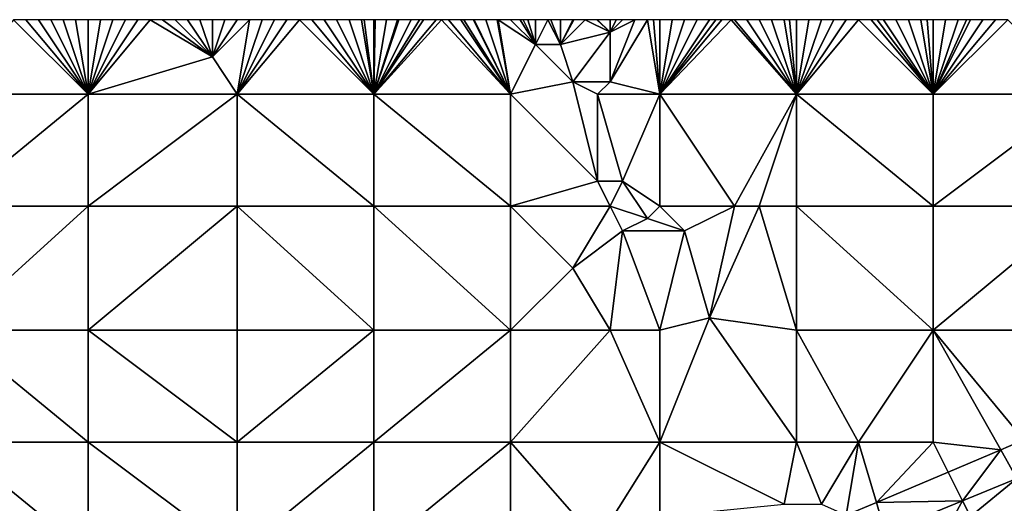
# Model space of a CAD drawing. Units: metres. Extents: x 75625 to 76250, y 343500 to 344000.
# Drawn here: x 75840 to 75920, y 343961 to 344000 of the extents above; entities that cross this region are included whole.
import ezdxf

# ---------------------------------------------------------------- set-up
doc = ezdxf.new("R2010")
doc.units = ezdxf.units.M
doc.layers.add('Terrain', color=15, linetype='Continuous')

msp = doc.modelspace()

# ---------------------------------------------------------------- linework, layer by layer
at = {"layer": 'Terrain'}
for points in [[(75835, 343994, 327.05), (75846, 343994, 328.87), (75840, 344000, 327.25), (75835, 343994, 327.05)], [(75846, 343994, 328.87), (75841, 344000, 327.41), (75840, 344000, 327.25), (75846, 343994, 328.87)], [(75846, 343994, 328.87), (75842, 344000, 327.57), (75841, 344000, 327.41), (75846, 343994, 328.87)], [(75846, 343994, 328.87), (75843, 344000, 327.75), (75842, 344000, 327.57), (75846, 343994, 328.87)], [(75846, 343994, 328.87), (75844, 344000, 327.93), (75843, 344000, 327.75), (75846, 343994, 328.87)], [(75846, 343994, 328.87), (75845, 344000, 328.07), (75844, 344000, 327.93), (75846, 343994, 328.87)], [(75846, 343994, 328.87), (75846, 344000, 328.22), (75845, 344000, 328.07), (75846, 343994, 328.87)], [(75846, 343994, 328.87), (75856, 343997, 329.97), (75851, 344000, 329.06), (75846, 343994, 328.87)], [(75846, 343994, 328.87), (75851, 344000, 329.06), (75850, 344000, 328.89), (75846, 343994, 328.87)], [(75846, 343994, 328.87), (75850, 344000, 328.89), (75849, 344000, 328.74), (75846, 343994, 328.87)], [(75846, 343994, 328.87), (75849, 344000, 328.74), (75848, 344000, 328.6), (75846, 343994, 328.87)], [(75846, 343994, 328.87), (75848, 344000, 328.6), (75847, 344000, 328.42), (75846, 343994, 328.87)], [(75846, 343994, 328.87), (75847, 344000, 328.42), (75846, 344000, 328.22), (75846, 343994, 328.87)], [(75856, 343997, 329.97), (75852, 344000, 329.19), (75851, 344000, 329.06), (75856, 343997, 329.97)], [(75856, 343997, 329.97), (75853, 344000, 329.34), (75852, 344000, 329.19), (75856, 343997, 329.97)], [(75856, 343997, 329.97), (75854, 344000, 329.47), (75853, 344000, 329.34), (75856, 343997, 329.97)], [(75856, 343997, 329.97), (75855, 344000, 329.61), (75854, 344000, 329.47), (75856, 343997, 329.97)], [(75856, 343997, 329.97), (75856, 344000, 329.71), (75855, 344000, 329.61), (75856, 343997, 329.97)], [(75856, 343997, 329.97), (75858, 344000, 329.97), (75857, 344000, 329.84), (75856, 343997, 329.97)], [(75856, 343997, 329.97), (75857, 344000, 329.84), (75856, 344000, 329.71), (75856, 343997, 329.97)], [(75859, 344000, 330.1), (75858, 344000, 329.97), (75856, 343997, 329.97), (75859, 344000, 330.1)], [(75859, 344000, 330.1), (75856, 343997, 329.97), (75858, 343994, 330.42), (75859, 344000, 330.1)], [(75869, 343994, 331.5), (75863, 344000, 330.56), (75858, 343994, 330.42), (75869, 343994, 331.5)], [(75863, 344000, 330.56), (75862, 344000, 330.45), (75858, 343994, 330.42), (75863, 344000, 330.56)], [(75862, 344000, 330.45), (75861, 344000, 330.35), (75858, 343994, 330.42), (75862, 344000, 330.45)], [(75861, 344000, 330.35), (75860, 344000, 330.23), (75858, 343994, 330.42), (75861, 344000, 330.35)], [(75860, 344000, 330.23), (75859, 344000, 330.1), (75858, 343994, 330.42), (75860, 344000, 330.23)], [(75869, 343994, 331.5), (75864, 344000, 330.66), (75863, 344000, 330.56), (75869, 343994, 331.5)], [(75869, 343994, 331.5), (75865, 344000, 330.77), (75864, 344000, 330.66), (75869, 343994, 331.5)], [(75869, 343994, 331.5), (75866, 344000, 330.87), (75865, 344000, 330.77), (75869, 343994, 331.5)], [(75869, 343994, 331.5), (75867, 344000, 330.97), (75866, 344000, 330.87), (75869, 343994, 331.5)], [(75869, 343994, 331.5), (75868, 344000, 331.04), (75867, 344000, 330.97), (75869, 343994, 331.5)], [(75869, 343994, 331.5), (75868.222, 344000, 331.058), (75868, 344000, 331.04), (75869, 343994, 331.5)], [(75869, 343994, 331.5), (75869, 344000, 331.12), (75868.222, 344000, 331.058), (75869, 343994, 331.5)], [(75869, 343994, 331.5), (75869.111, 344000, 331.13), (75869, 344000, 331.12), (75869, 343994, 331.5)], [(75880, 343994, 332.27), (75874.444, 344000, 331.527), (75869, 343994, 331.5), (75880, 343994, 332.27)], [(75874.444, 344000, 331.527), (75874, 344000, 331.5), (75869, 343994, 331.5), (75874.444, 344000, 331.527)], [(75874, 344000, 331.5), (75873, 344000, 331.44), (75869, 343994, 331.5), (75874, 344000, 331.5)], [(75873, 344000, 331.44), (75872.667, 344000, 331.413), (75869, 343994, 331.5), (75873, 344000, 331.44)], [(75872.667, 344000, 331.413), (75872, 344000, 331.36), (75869, 343994, 331.5), (75872.667, 344000, 331.413)], [(75872, 344000, 331.36), (75871, 344000, 331.29), (75869, 343994, 331.5), (75872, 344000, 331.36)], [(75871, 344000, 331.29), (75870.889, 344000, 331.281), (75869, 343994, 331.5), (75871, 344000, 331.29)], [(75870.889, 344000, 331.281), (75870, 344000, 331.21), (75869, 343994, 331.5), (75870.889, 344000, 331.281)], [(75870, 344000, 331.21), (75869.111, 344000, 331.13), (75869, 343994, 331.5), (75870, 344000, 331.21)], [(75880, 343994, 332.27), (75875, 344000, 331.56), (75874.444, 344000, 331.527), (75880, 343994, 332.27)], [(75880, 343994, 332.27), (75876, 344000, 331.66), (75875, 344000, 331.56), (75880, 343994, 332.27)], [(75880, 343994, 332.27), (75876.222, 344000, 331.682), (75876, 344000, 331.66), (75880, 343994, 332.27)], [(75880, 343994, 332.27), (75877, 344000, 331.76), (75876.222, 344000, 331.682), (75880, 343994, 332.27)], [(75880, 343994, 332.27), (75877.077, 344000, 331.767), (75877, 344000, 331.76), (75880, 343994, 332.27)], [(75880, 343994, 332.27), (75878, 344000, 331.85), (75877.077, 344000, 331.767), (75880, 343994, 332.27)], [(75880, 343994, 332.27), (75878.923, 344000, 331.952), (75878, 344000, 331.85), (75880, 343994, 332.27)], [(75880, 343994, 332.27), (75879, 344000, 331.96), (75878.923, 344000, 331.952), (75880, 343994, 332.27)], [(75880, 343994, 332.27), (75882, 343998, 332.26), (75879, 344000, 331.96), (75880, 343994, 332.27)], [(75880, 344000, 332.03), (75879, 344000, 331.96), (75882, 343998, 332.26), (75880, 344000, 332.03)], [(75880.769, 344000, 332.076), (75880, 344000, 332.03), (75882, 343998, 332.26), (75880.769, 344000, 332.076)], [(75880.769, 344000, 332.076), (75882, 343998, 332.26), (75881, 344000, 332.09), (75880.769, 344000, 332.076)], [(75882, 343998, 332.26), (75881.385, 344000, 332.113), (75881, 344000, 332.09), (75882, 343998, 332.26)], [(75882, 343998, 332.26), (75882, 344000, 332.15), (75881.385, 344000, 332.113), (75882, 343998, 332.26)], [(75884, 343998, 332.24), (75883, 344000, 332.21), (75882, 343998, 332.26), (75884, 343998, 332.24)], [(75882, 343998, 332.26), (75883, 344000, 332.21), (75882, 344000, 332.15), (75882, 343998, 332.26)], [(75884, 343998, 332.24), (75883.231, 344000, 332.235), (75883, 344000, 332.21), (75884, 343998, 332.24)], [(75884, 343998, 332.24), (75884, 344000, 332.32), (75883.231, 344000, 332.235), (75884, 343998, 332.24)], [(75884, 343998, 332.24), (75888, 343999, 332.72), (75886, 344000, 332.52), (75884, 343998, 332.24)], [(75884, 343998, 332.24), (75886, 344000, 332.52), (75885.077, 344000, 332.455), (75884, 343998, 332.24)], [(75884, 343998, 332.24), (75885.077, 344000, 332.455), (75885, 344000, 332.45), (75884, 343998, 332.24)], [(75884, 343998, 332.24), (75885, 344000, 332.45), (75884, 344000, 332.32), (75884, 343998, 332.24)], [(75888, 343999, 332.72), (75886.923, 344000, 332.594), (75886, 344000, 332.52), (75888, 343999, 332.72)], [(75888, 343999, 332.72), (75887, 344000, 332.6), (75886.923, 344000, 332.594), (75888, 343999, 332.72)], [(75888, 343999, 332.72), (75888, 344000, 332.67), (75887, 344000, 332.6), (75888, 343999, 332.72)], [(75892, 343994, 333.25), (75891, 344000, 332.9), (75888, 343995, 332.9), (75892, 343994, 333.25)], [(75888, 343995, 332.9), (75891, 344000, 332.9), (75890, 344000, 332.84), (75888, 343995, 332.9)], [(75888, 343995, 332.9), (75890, 344000, 332.84), (75888, 343999, 332.72), (75888, 343995, 332.9)], [(75888, 343999, 332.72), (75890, 344000, 332.84), (75889, 344000, 332.74), (75888, 343999, 332.72)], [(75888, 343999, 332.72), (75889, 344000, 332.74), (75888.5, 344000, 332.705), (75888, 343999, 332.72)], [(75888, 343999, 332.72), (75888.5, 344000, 332.705), (75888, 344000, 332.67), (75888, 343999, 332.72)], [(75892, 343994, 333.25), (75891.5, 344000, 332.905), (75891, 344000, 332.9), (75892, 343994, 333.25)], [(75892, 343994, 333.25), (75892, 344000, 332.91), (75891.5, 344000, 332.905), (75892, 343994, 333.25)], [(75892, 343994, 333.25), (75903, 343994, 333.56), (75897.75, 344000, 333.03), (75892, 343994, 333.25)], [(75892, 343994, 333.25), (75897.75, 344000, 333.03), (75897, 344000, 333), (75892, 343994, 333.25)], [(75892, 343994, 333.25), (75897, 344000, 333), (75896.5, 344000, 332.985), (75892, 343994, 333.25)], [(75892, 343994, 333.25), (75896.5, 344000, 332.985), (75896, 344000, 332.97), (75892, 343994, 333.25)], [(75892, 343994, 333.25), (75896, 344000, 332.97), (75895, 344000, 332.95), (75892, 343994, 333.25)], [(75892, 343994, 333.25), (75895, 344000, 332.95), (75894, 344000, 332.92), (75892, 343994, 333.25)], [(75892, 343994, 333.25), (75894, 344000, 332.92), (75893, 344000, 332.9), (75892, 343994, 333.25)], [(75892, 343994, 333.25), (75893, 344000, 332.9), (75892, 344000, 332.91), (75892, 343994, 333.25)], [(75903, 343994, 333.56), (75898, 344000, 333.04), (75897.75, 344000, 333.03), (75903, 343994, 333.56)], [(75903, 343994, 333.56), (75899, 344000, 333.1), (75898, 344000, 333.04), (75903, 343994, 333.56)], [(75903, 343994, 333.56), (75900, 344000, 333.15), (75899, 344000, 333.1), (75903, 343994, 333.56)], [(75903, 343994, 333.56), (75901, 344000, 333.2), (75900, 344000, 333.15), (75903, 343994, 333.56)], [(75903, 343994, 333.56), (75902, 344000, 333.24), (75901, 344000, 333.2), (75903, 343994, 333.56)], [(75903, 343994, 333.56), (75902.429, 344000, 333.266), (75902, 344000, 333.24), (75903, 343994, 333.56)], [(75903, 343994, 333.56), (75903, 344000, 333.3), (75902.429, 344000, 333.266), (75903, 343994, 333.56)], [(75914, 343994, 333.97), (75908, 344000, 333.53), (75903, 343994, 333.56), (75914, 343994, 333.97)], [(75908, 344000, 333.53), (75907, 344000, 333.47), (75903, 343994, 333.56), (75908, 344000, 333.53)], [(75907, 344000, 333.47), (75906, 344000, 333.43), (75903, 343994, 333.56), (75907, 344000, 333.47)], [(75906, 344000, 333.43), (75905, 344000, 333.4), (75903, 343994, 333.56), (75906, 344000, 333.43)], [(75905, 344000, 333.4), (75904, 344000, 333.36), (75903, 343994, 333.56), (75905, 344000, 333.4)], [(75904, 344000, 333.36), (75903, 344000, 333.3), (75903, 343994, 333.56), (75904, 344000, 333.36)], [(75914, 343994, 333.97), (75909, 344000, 333.56), (75908, 344000, 333.53), (75914, 343994, 333.97)], [(75914, 343994, 333.97), (75909.5, 344000, 333.585), (75909, 344000, 333.56), (75914, 343994, 333.97)], [(75914, 343994, 333.97), (75910, 344000, 333.61), (75909.5, 344000, 333.585), (75914, 343994, 333.97)], [(75914, 343994, 333.97), (75911, 344000, 333.65), (75910, 344000, 333.61), (75914, 343994, 333.97)], [(75914, 343994, 333.97), (75912, 344000, 333.67), (75911, 344000, 333.65), (75914, 343994, 333.97)], [(75914, 343994, 333.97), (75913, 344000, 333.69), (75912, 344000, 333.67), (75914, 343994, 333.97)], [(75914, 343994, 333.97), (75913.5, 344000, 333.72), (75913, 344000, 333.69), (75914, 343994, 333.97)], [(75914, 343994, 333.97), (75914, 344000, 333.75), (75913.5, 344000, 333.72), (75914, 343994, 333.97)], [(75914, 343994, 333.97), (75920, 344000, 333.95), (75919, 344000, 333.91), (75914, 343994, 333.97)], [(75914, 343994, 333.97), (75919, 344000, 333.91), (75918, 344000, 333.9), (75914, 343994, 333.97)], [(75914, 343994, 333.97), (75918, 344000, 333.9), (75917, 344000, 333.88), (75914, 343994, 333.97)], [(75914, 343994, 333.97), (75917, 344000, 333.88), (75916.667, 344000, 333.863), (75914, 343994, 333.97)], [(75914, 343994, 333.97), (75916.667, 344000, 333.863), (75916, 344000, 333.83), (75914, 343994, 333.97)], [(75914, 343994, 333.97), (75916, 344000, 333.83), (75915, 344000, 333.8), (75914, 343994, 333.97)], [(75914, 343994, 333.97), (75915, 344000, 333.8), (75914, 344000, 333.75), (75914, 343994, 333.97)], [(75914, 343994, 333.97), (75926, 343994, 334.31), (75920, 344000, 333.95), (75914, 343994, 333.97)], [(75885, 343995, 332.54), (75888, 343999, 332.72), (75884, 343998, 332.24), (75885, 343995, 332.54)], [(75888, 343995, 332.9), (75888, 343999, 332.72), (75885, 343995, 332.54), (75888, 343995, 332.9)], [(75880, 343994, 332.27), (75885, 343995, 332.54), (75882, 343998, 332.26), (75880, 343994, 332.27)], [(75885, 343995, 332.54), (75884, 343998, 332.24), (75882, 343998, 332.26), (75885, 343995, 332.54)], [(75846, 343994, 328.87), (75858, 343994, 330.42), (75856, 343997, 329.97), (75846, 343994, 328.87)], [(75880, 343994, 332.27), (75887, 343987, 333.24), (75885, 343995, 332.54), (75880, 343994, 332.27)], [(75887, 343994, 332.72), (75888, 343995, 332.9), (75885, 343995, 332.54), (75887, 343994, 332.72)], [(75887, 343994, 332.72), (75885, 343995, 332.54), (75887, 343987, 333.24), (75887, 343994, 332.72)], [(75892, 343994, 333.25), (75888, 343995, 332.9), (75887, 343994, 332.72), (75892, 343994, 333.25)], [(75835, 343994, 327.05), (75835, 343985, 328.15), (75846, 343994, 328.87), (75835, 343994, 327.05)], [(75846, 343994, 328.87), (75835, 343985, 328.15), (75846, 343985, 329.78), (75846, 343994, 328.87)], [(75846, 343985, 329.78), (75858, 343985, 331.09), (75858, 343994, 330.42), (75846, 343985, 329.78)], [(75846, 343994, 328.87), (75846, 343985, 329.78), (75858, 343994, 330.42), (75846, 343994, 328.87)], [(75858, 343994, 330.42), (75858, 343985, 331.09), (75869, 343985, 332.07), (75858, 343994, 330.42)], [(75869, 343994, 331.5), (75858, 343994, 330.42), (75869, 343985, 332.07), (75869, 343994, 331.5)], [(75869, 343994, 331.5), (75869, 343985, 332.07), (75880, 343985, 332.79), (75869, 343994, 331.5)], [(75880, 343994, 332.27), (75869, 343994, 331.5), (75880, 343985, 332.79), (75880, 343994, 332.27)], [(75880, 343994, 332.27), (75880, 343985, 332.79), (75887, 343987, 333.24), (75880, 343994, 332.27)], [(75892, 343994, 333.25), (75887, 343994, 332.72), (75889, 343987, 333.27), (75892, 343994, 333.25)], [(75887, 343994, 332.72), (75887, 343987, 333.24), (75889, 343987, 333.27), (75887, 343994, 332.72)], [(75892, 343994, 333.25), (75889, 343987, 333.27), (75892, 343985, 333.56), (75892, 343994, 333.25)], [(75892, 343994, 333.25), (75898, 343985, 334.03), (75903, 343994, 333.56), (75892, 343994, 333.25)], [(75892, 343994, 333.25), (75892, 343985, 333.56), (75898, 343985, 334.03), (75892, 343994, 333.25)], [(75903, 343994, 333.56), (75898, 343985, 334.03), (75900, 343985, 334.04), (75903, 343994, 333.56)], [(75903, 343994, 333.56), (75900, 343985, 334.04), (75903, 343985, 334.04), (75903, 343994, 333.56)], [(75903, 343994, 333.56), (75903, 343985, 334.04), (75914, 343985, 334.31), (75903, 343994, 333.56)], [(75914, 343994, 333.97), (75903, 343994, 333.56), (75914, 343985, 334.31), (75914, 343994, 333.97)], [(75914, 343994, 333.97), (75914, 343985, 334.31), (75926, 343994, 334.31), (75914, 343994, 333.97)], [(75926, 343994, 334.31), (75914, 343985, 334.31), (75926, 343985, 334.55), (75926, 343994, 334.31)], [(75880, 343985, 332.79), (75888, 343985, 333.42), (75887, 343987, 333.24), (75880, 343985, 332.79)], [(75888, 343985, 333.42), (75889, 343987, 333.27), (75887, 343987, 333.24), (75888, 343985, 333.42)], [(75888, 343985, 333.42), (75891, 343984, 333.48), (75889, 343987, 333.27), (75888, 343985, 333.42)], [(75892, 343985, 333.56), (75889, 343987, 333.27), (75891, 343984, 333.48), (75892, 343985, 333.56)], [(75835, 343985, 328.15), (75835, 343975, 329.37), (75846, 343985, 329.78), (75835, 343985, 328.15)], [(75846, 343985, 329.78), (75835, 343975, 329.37), (75846, 343975, 330.69), (75846, 343985, 329.78)], [(75846, 343975, 330.69), (75858, 343975, 331.84), (75858, 343985, 331.09), (75846, 343975, 330.69)], [(75846, 343985, 329.78), (75846, 343975, 330.69), (75858, 343985, 331.09), (75846, 343985, 329.78)], [(75858, 343985, 331.09), (75858, 343975, 331.84), (75869, 343975, 332.72), (75858, 343985, 331.09)], [(75869, 343985, 332.07), (75858, 343985, 331.09), (75869, 343975, 332.72), (75869, 343985, 332.07)], [(75880, 343975, 333.53), (75869, 343985, 332.07), (75869, 343975, 332.72), (75880, 343975, 333.53)], [(75880, 343985, 332.79), (75869, 343985, 332.07), (75880, 343975, 333.53), (75880, 343985, 332.79)], [(75880, 343985, 332.79), (75880, 343975, 333.53), (75885, 343980, 333.41), (75880, 343985, 332.79)], [(75880, 343985, 332.79), (75885, 343980, 333.41), (75888, 343985, 333.42), (75880, 343985, 332.79)], [(75888, 343985, 333.42), (75885, 343980, 333.41), (75889, 343983, 333.6), (75888, 343985, 333.42)], [(75888, 343985, 333.42), (75889, 343983, 333.6), (75891, 343984, 333.48), (75888, 343985, 333.42)], [(75892, 343985, 333.56), (75891, 343984, 333.48), (75894, 343983, 333.89), (75892, 343985, 333.56)], [(75892, 343985, 333.56), (75894, 343983, 333.89), (75898, 343985, 334.03), (75892, 343985, 333.56)], [(75898, 343985, 334.03), (75894, 343983, 333.89), (75896, 343976, 334.25), (75898, 343985, 334.03)], [(75900, 343985, 334.04), (75898, 343985, 334.03), (75896, 343976, 334.25), (75900, 343985, 334.04)], [(75900, 343985, 334.04), (75896, 343976, 334.25), (75903, 343975, 334.65), (75900, 343985, 334.04)], [(75903, 343985, 334.04), (75900, 343985, 334.04), (75903, 343975, 334.65), (75903, 343985, 334.04)], [(75903, 343985, 334.04), (75903, 343975, 334.65), (75914, 343975, 334.72), (75903, 343985, 334.04)], [(75914, 343985, 334.31), (75903, 343985, 334.04), (75914, 343975, 334.72), (75914, 343985, 334.31)], [(75914, 343975, 334.72), (75926, 343975, 334.98), (75926, 343985, 334.55), (75914, 343975, 334.72)], [(75914, 343985, 334.31), (75914, 343975, 334.72), (75926, 343985, 334.55), (75914, 343985, 334.31)], [(75889, 343983, 333.6), (75894, 343983, 333.89), (75891, 343984, 333.48), (75889, 343983, 333.6)], [(75888, 343975, 333.92), (75889, 343983, 333.6), (75885, 343980, 333.41), (75888, 343975, 333.92)], [(75892, 343975, 334.27), (75889, 343983, 333.6), (75888, 343975, 333.92), (75892, 343975, 334.27)], [(75892, 343975, 334.27), (75894, 343983, 333.89), (75889, 343983, 333.6), (75892, 343975, 334.27)], [(75892, 343975, 334.27), (75896, 343976, 334.25), (75894, 343983, 333.89), (75892, 343975, 334.27)], [(75880, 343975, 333.53), (75888, 343975, 333.92), (75885, 343980, 333.41), (75880, 343975, 333.53)], [(75892, 343966, 334.66), (75896, 343976, 334.25), (75892, 343975, 334.27), (75892, 343966, 334.66)], [(75892, 343966, 334.66), (75903, 343966, 334.99), (75896, 343976, 334.25), (75892, 343966, 334.66)], [(75903, 343966, 334.99), (75903, 343975, 334.65), (75896, 343976, 334.25), (75903, 343966, 334.99)], [(75835, 343966, 330.42), (75846, 343966, 331.53), (75835, 343975, 329.37), (75835, 343966, 330.42)], [(75846, 343966, 331.53), (75846, 343975, 330.69), (75835, 343975, 329.37), (75846, 343966, 331.53)], [(75846, 343966, 331.53), (75858, 343966, 332.61), (75846, 343975, 330.69), (75846, 343966, 331.53)], [(75858, 343966, 332.61), (75858, 343975, 331.84), (75846, 343975, 330.69), (75858, 343966, 332.61)], [(75858, 343966, 332.61), (75869, 343975, 332.72), (75858, 343975, 331.84), (75858, 343966, 332.61)], [(75869, 343966, 333.45), (75869, 343975, 332.72), (75858, 343966, 332.61), (75869, 343966, 333.45)], [(75869, 343966, 333.45), (75880, 343975, 333.53), (75869, 343975, 332.72), (75869, 343966, 333.45)], [(75880, 343966, 334.2), (75880, 343975, 333.53), (75869, 343966, 333.45), (75880, 343966, 334.2)], [(75880, 343966, 334.2), (75888, 343975, 333.92), (75880, 343975, 333.53), (75880, 343966, 334.2)], [(75880, 343966, 334.2), (75892, 343966, 334.66), (75888, 343975, 333.92), (75880, 343966, 334.2)], [(75892, 343966, 334.66), (75892, 343975, 334.27), (75888, 343975, 333.92), (75892, 343966, 334.66)], [(75908, 343966, 335.22), (75914, 343975, 334.72), (75903, 343975, 334.65), (75908, 343966, 335.22)], [(75908, 343966, 335.22), (75903, 343975, 334.65), (75903, 343966, 334.99), (75908, 343966, 335.22)], [(75914, 343966, 335.27), (75914, 343975, 334.72), (75908, 343966, 335.22), (75914, 343966, 335.27)], [(75914, 343966, 335.27), (75919.44, 343965.37, 335.442), (75914, 343975, 334.72), (75914, 343966, 335.27)], [(75919.44, 343965.37, 335.442), (75921.29, 343966.18, 335.37), (75914, 343975, 334.72), (75919.44, 343965.37, 335.442)], [(75921.29, 343966.18, 335.37), (75926, 343975, 334.98), (75914, 343975, 334.72), (75921.29, 343966.18, 335.37)], [(75920.725, 343963.071, 335.465), (75921.29, 343966.18, 335.37), (75919.44, 343965.37, 335.442), (75920.725, 343963.071, 335.465)], [(75835, 343957, 331.4), (75846, 343957, 332.44), (75835, 343966, 330.42), (75835, 343957, 331.4)], [(75846, 343957, 332.44), (75846, 343966, 331.53), (75835, 343966, 330.42), (75846, 343957, 332.44)], [(75846, 343957, 332.44), (75858, 343957, 333.44), (75846, 343966, 331.53), (75846, 343957, 332.44)], [(75846, 343966, 331.53), (75858, 343957, 333.44), (75858, 343966, 332.61), (75846, 343966, 331.53)], [(75858, 343957, 333.44), (75869, 343966, 333.45), (75858, 343966, 332.61), (75858, 343957, 333.44)], [(75869, 343957, 334.21), (75869, 343966, 333.45), (75858, 343957, 333.44), (75869, 343957, 334.21)], [(75880, 343957, 334.76), (75880, 343966, 334.2), (75869, 343957, 334.21), (75880, 343957, 334.76)], [(75880, 343966, 334.2), (75869, 343966, 333.45), (75869, 343957, 334.21), (75880, 343966, 334.2)], [(75880, 343957, 334.76), (75887, 343958, 334.9), (75880, 343966, 334.2), (75880, 343957, 334.76)], [(75887, 343958, 334.9), (75892, 343966, 334.66), (75880, 343966, 334.2), (75887, 343958, 334.9)], [(75887, 343958, 334.9), (75892, 343960, 334.97), (75892, 343966, 334.66), (75887, 343958, 334.9)], [(75892, 343960, 334.97), (75902, 343961, 335.13), (75892, 343966, 334.66), (75892, 343960, 334.97)], [(75892, 343966, 334.66), (75902, 343961, 335.13), (75903, 343966, 334.99), (75892, 343966, 334.66)], [(75905, 343961, 335.49), (75903, 343966, 334.99), (75902, 343961, 335.13), (75905, 343961, 335.49)], [(75905, 343961, 335.49), (75908, 343966, 335.22), (75903, 343966, 334.99), (75905, 343961, 335.49)], [(75905, 343961, 335.49), (75906.992, 343960.115, 335.506), (75908, 343966, 335.22), (75905, 343961, 335.49)], [(75909.426, 343961.143, 335.494), (75908, 343966, 335.22), (75906.992, 343960.115, 335.506), (75909.426, 343961.143, 335.494)], [(75909.426, 343961.143, 335.494), (75914, 343966, 335.27), (75908, 343966, 335.22), (75909.426, 343961.143, 335.494)], [(75909.426, 343961.143, 335.494), (75915.208, 343963.584, 335.464), (75914, 343966, 335.27), (75909.426, 343961.143, 335.494)], [(75914, 343966, 335.27), (75915.208, 343963.584, 335.464), (75919.44, 343965.37, 335.442), (75914, 343966, 335.27)], [(75915.208, 343963.584, 335.464), (75916.362, 343961.276, 335.481), (75919.44, 343965.37, 335.442), (75915.208, 343963.584, 335.464)], [(75920.725, 343963.071, 335.465), (75919.44, 343965.37, 335.442), (75916.362, 343961.276, 335.481), (75920.725, 343963.071, 335.465)], [(75909.426, 343961.143, 335.494), (75916.362, 343961.276, 335.481), (75915.208, 343963.584, 335.464), (75909.426, 343961.143, 335.494)], [(75917, 343960, 335.54), (75920.725, 343963.071, 335.465), (75916.362, 343961.276, 335.481), (75917, 343960, 335.54)], [(75923, 343959, 335.41), (75920.725, 343963.071, 335.465), (75917, 343960, 335.54), (75923, 343959, 335.41)], [(75909.426, 343961.143, 335.494), (75906.992, 343960.115, 335.506), (75910.139, 343958.716, 335.504), (75909.426, 343961.143, 335.494)], [(75909.426, 343961.143, 335.494), (75910.139, 343958.716, 335.504), (75916.362, 343961.276, 335.481), (75909.426, 343961.143, 335.494)], [(75914, 343957, 335.57), (75916.362, 343961.276, 335.481), (75910.139, 343958.716, 335.504), (75914, 343957, 335.57)], [(75914, 343957, 335.57), (75917, 343960, 335.54), (75916.362, 343961.276, 335.481), (75914, 343957, 335.57)]]:
    msp.add_3dface(points, dxfattribs=at)

doc.saveas('drawing.dxf')
